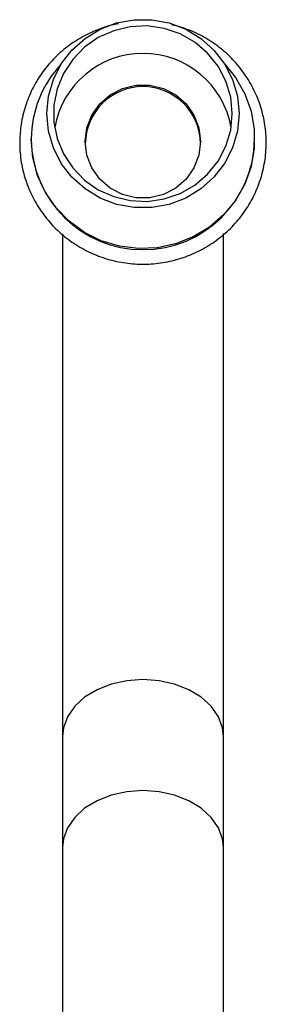
# Model space of a CAD drawing. Units: millimetres. Extents: x 5 to 995, y 5 to 995.
# Drawn here: x 490 to 504, y 820 to 875 of the extents above; entities that cross this region are included whole.
import ezdxf

# ---------------------------------------------------------------- set-up
doc = ezdxf.new("R2010")
doc.units = ezdxf.units.MM

msp = doc.modelspace()

# ---------------------------------------------------------------- linework, layer by layer
at = {"color": 7, "linetype": 'Continuous', "lineweight": 25}
for p, q in [((490.527, 868.673), (490.527, 868.644)), ((503.027, 868.644), (503.027, 868.673)), ((492.277, 863.373), (492.277, 835.266)), ((501.277, 835.266), (501.277, 863.392)), ((492.277, 835.266), (492.277, 829.055)), ((501.277, 829.055), (501.277, 835.266)), ((492.277, 829.055), (492.277, 800.915)), ((501.277, 800.915), (501.277, 829.055))]:
    msp.add_line(p, q, dxfattribs=at)
at = {"color": 7, "linetype": 'Continuous', "lineweight": 25, "flags": 128}
for points in [[(491.402, 870.085), (491.493, 871.054), (491.765, 871.991), (492.207, 872.862), (492.805, 873.639), (493.538, 874.295), (494.381, 874.808), (495.306, 875.16), (496.281, 875.338), (497.273, 875.338), (498.248, 875.16), (499.173, 874.808), (500.016, 874.295), (500.749, 873.639), (501.347, 872.862), (501.789, 871.991), (502.06, 871.054), (502.152, 870.085), (502.06, 869.115), (501.789, 868.179), (501.347, 867.307), (500.749, 866.53), (500.016, 865.874), (499.173, 865.362), (498.248, 865.01), (497.273, 864.831), (496.281, 864.831), (495.306, 865.01), (494.381, 865.362), (493.538, 865.874), (492.805, 866.53), (492.207, 867.307), (491.765, 868.179), (491.493, 869.115), (491.402, 870.085)], [(501.777, 870.085), (501.686, 871.014), (501.419, 871.909), (500.983, 872.738), (500.395, 873.472), (499.677, 874.083), (498.854, 874.549), (497.956, 874.855), (497.015, 874.987), (496.065, 874.943), (495.141, 874.723), (494.277, 874.335), (493.502, 873.794), (492.846, 873.119), (492.333, 872.334), (491.979, 871.468), (491.799, 870.551), (491.799, 869.618), (491.979, 868.702), (492.333, 867.836), (492.846, 867.051), (493.502, 866.375), (494.277, 865.834), (495.141, 865.447), (496.065, 865.227), (497.015, 865.182), (497.956, 865.315), (498.854, 865.62), (499.677, 866.087), (500.395, 866.698), (500.983, 867.431), (501.419, 868.261), (501.686, 869.156), (501.777, 870.085)], [(501.355, 872.85), (501.955, 872.108), (502.472, 871.2), (502.825, 870.219), (503.004, 869.193), (503.004, 868.152), (502.825, 867.127), (502.472, 866.146), (501.955, 865.237), (501.289, 864.428), (500.493, 863.74), (499.59, 863.195), (498.607, 862.807), (497.571, 862.587), (496.511, 862.543), (495.46, 862.675), (494.446, 862.98), (493.5, 863.448), (492.647, 864.067), (491.914, 864.819), (491.32, 865.681), (490.884, 866.629), (490.617, 867.636), (490.527, 868.673), (490.527, 868.673)], [(493.552, 868.53), (493.645, 869.287), (493.921, 870.001), (494.363, 870.629), (494.945, 871.135), (495.633, 871.49), (496.388, 871.672), (497.165, 871.672), (497.92, 871.49), (498.609, 871.135), (499.191, 870.629), (499.632, 870.001), (499.908, 869.287), (500.002, 868.53), (499.908, 867.772), (499.632, 867.058), (499.191, 866.43), (498.609, 865.924), (497.92, 865.57), (497.165, 865.387), (496.388, 865.387), (495.633, 865.57), (494.945, 865.924), (494.363, 866.43), (493.921, 867.058), (493.645, 867.772), (493.552, 868.53)]]:
    msp.add_lwpolyline(points, dxfattribs=at)
at = {"color": 8, "linetype": 'Continuous', "lineweight": 25, "flags": 128}
for points in [[(496.777, 838.448), (495.871, 838.382), (495.002, 838.19), (494.206, 837.877), (493.515, 837.458), (492.958, 836.949), (492.557, 836.371), (492.329, 835.747), (492.277, 835.266)], [(501.277, 835.266), (501.225, 835.747), (500.997, 836.371), (500.596, 836.949), (500.038, 837.458), (499.347, 837.877), (498.551, 838.19), (497.683, 838.382), (496.777, 838.448)], [(496.777, 832.237), (495.871, 832.172), (495.002, 831.979), (494.206, 831.667), (493.515, 831.247), (492.958, 830.738), (492.557, 830.16), (492.329, 829.537), (492.277, 829.055)], [(501.277, 829.055), (501.225, 829.537), (500.997, 830.16), (500.596, 830.738), (500.038, 831.247), (499.347, 831.667), (498.551, 831.979), (497.683, 832.172), (496.777, 832.237)]]:
    msp.add_lwpolyline(points, dxfattribs=at)
at = {"color": 7, "linetype": 'Continuous', "lineweight": 25}
for centre, radius, start, end in [((496.777, 868.439), 5.013, 9.9695, 170.0305), ((496.608, 868.661), 6.081, 136.4731, 179.8924), ((496.777, 868.369), 3.225, 0.8213, 179.1787), ((496.777, 868.734), 6.251, 180.8214, 359.1786)]:
    msp.add_arc(centre, radius, start, end, dxfattribs=at)
for points, knots in [([(495.411, 875.104), (495.358, 875.097), (494.961, 875.043), (494.247, 874.794), (493.3, 874.356), (492.435, 873.768), (491.67, 873.062), (491.022, 872.25), (490.506, 871.35), (490.137, 870.385), (489.917, 869.412), (489.892, 868.764), (489.879, 868.459)], [0, 0, 0, 0, 0.016803, 0.127556, 0.238296, 0.349007, 0.459674, 0.570284, 0.680832, 0.791315, 0.901739, 1, 1, 1, 1]), ([(489.879, 868.459), (489.884, 868.264), (489.899, 867.726), (490.049, 866.853), (490.37, 865.873), (490.84, 864.951), (491.445, 864.11), (492.173, 863.368), (493.005, 862.743), (493.925, 862.248), (494.909, 861.896), (495.937, 861.693), (496.985, 861.646), (498.028, 861.755), (499.042, 862.018), (500.005, 862.429), (500.894, 862.979), (501.688, 863.654), (502.369, 864.44), (502.921, 865.318), (503.333, 866.267), (503.594, 867.267), (503.698, 868.294), (503.645, 869.324), (503.433, 870.334), (503.07, 871.301), (502.563, 872.203), (501.923, 873.019), (501.166, 873.731), (500.307, 874.32), (499.382, 874.781), (498.723, 874.965), (498.4, 875.056)], [0, 0, 0, 0, 0.019303, 0.053088, 0.086892, 0.120701, 0.154519, 0.188353, 0.222205, 0.256076, 0.289966, 0.323873, 0.357794, 0.391724, 0.425658, 0.45959, 0.493514, 0.527425, 0.561321, 0.595197, 0.629054, 0.662891, 0.696714, 0.730525, 0.76433, 0.798135, 0.831946, 0.865768, 0.899606, 0.933463, 0.96734, 1, 1, 1, 1])]:
    msp.add_open_spline(points, degree=3, knots=knots, dxfattribs=at)

doc.saveas('drawing.dxf')
